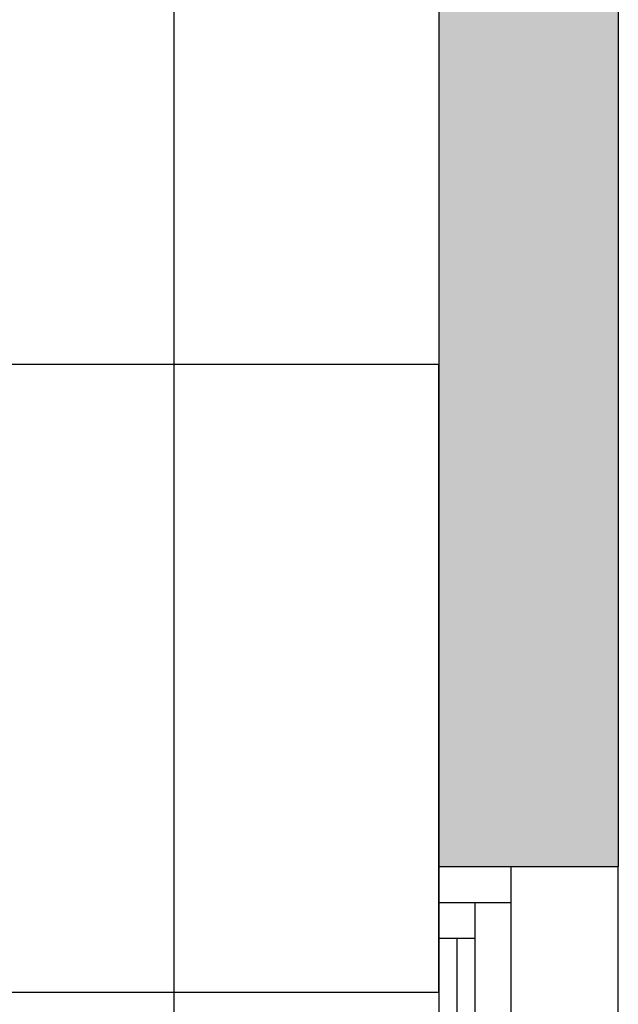
# Model space of a CAD drawing. Units: metres. Extents: x 425298 to 425436, y 3079090 to 3079239.
# Drawn here: x 425435 to 425436, y 3079109 to 3079110 of the extents above; entities that cross this region are included whole.
import ezdxf

# ---------------------------------------------------------------- set-up
doc = ezdxf.new("R2010")
doc.units = ezdxf.units.M
doc.header["$MEASUREMENT"] = 0
doc.header["$PDMODE"] = 34
for name, color, linetype in [('0 carpinteria', 11, 'Continuous'), ('0 cotas', 60, 'Continuous'), ('0 mobiliario', 8, 'Continuous'), ('0 Tabiques', 152, 'Continuous'), ('0 Tramas', 254, 'Continuous')]:
    doc.layers.add(name, color=color, linetype=linetype)
doc.styles.add('arial', font='arial.ttf')
doc.dimstyles.new('100', dxfattribs={"dimscale": 0.1, "dimtxt": 1.5, "dimasz": 1.5, "dimexe": 1, "dimexo": 1, "dimgap": 0.09, "dimtad": 0, "dimzin": 0, "dimdsep": 46, "dimtxsty": 'arial', "dimblk": 'OBLIQUE', "dimcen": 0.09, "dimdle": 1, "dimadec": 0, "dimazin": 0, "dimtfac": 1, "dimtix": 1, "dimtofl": 0, "dimtmove": 2, "dimatfit": 3, "dimfxl": 1, "dimfxlon": 1, "dimtolj": 1, "dimtzin": 0, "dimarcsym": 0})

# ---------------------------------------------------------------- blocks, each defined once
blk = doc.blocks.new('_Oblique')
at = {"color": 0, "linetype": 'ByBlock', "lineweight": -2}
blk.add_line((-0.5, -0.5), (0.5, 0.5), dxfattribs=at)
blk = doc.blocks.new('*D98')
at = {"layer": '0 cotas', "color": 0, "linetype": 'Continuous', "lineweight": -2, "transparency": 16777216}
for p, q in [((425435.5278, 3079110.3868), (425435.5278, 3079108.3331)), ((425435.6278, 3079110.2868), (425435.4278, 3079110.2868)), ((425435.5278, 3079105.8672), (425435.5278, 3079107.921)), ((425435.6278, 3079105.9672), (425435.4278, 3079105.9672))]:
    blk.add_line(p, q, dxfattribs=at)
at = {"layer": 'Defpoints', "color": 0, "linetype": 'Continuous', "transparency": 16777216}
for p in [(425435.8234, 3079110.2868), (425435.5278, 3079105.9672), (425435.8234, 3079105.9672)]:
    blk.add_point(p, dxfattribs=at)
at = {"layer": '0 cotas', "color": 0, "linetype": 'Continuous', "lineweight": -2, "transparency": 16777216, "xscale": 0.15, "yscale": 0.15, "zscale": 0.15}
for p, rotation in [((425435.5278, 3079110.2868), 90), ((425435.5278, 3079105.9672), 270)]:
    blk.add_blockref('_Oblique', p, dxfattribs=dict(at, rotation=rotation))
at = {"layer": '0 cotas', "color": 0, "linetype": 'Continuous', "transparency": 16777216, "insert": (425435.5278, 3079108.127), "char_height": 0.15, "attachment_point": 5, "rotation": 90, "style": 'arial'}
blk.add_mtext('\\A1;4.32', dxfattribs=at)

msp = doc.modelspace()

# ---------------------------------------------------------------- hatches: boundary and pattern name
at = {"layer": '0 Tramas', "linetype": 'Continuous'}
h = msp.add_hatch(color=256, dxfattribs=at)
h.dxf.hatch_style = 1
h.paths.add_polyline_path([(425436.0234, 3079110.4868), (425426.0234, 3079110.4868), (425426.0234, 3079108.8395), (425426.2234, 3079108.8395), (425426.2234, 3079110.2868), (425430.2734, 3079110.2868), (425430.2734, 3079107.1672), (425429.5234, 3079107.1672), (425429.5234, 3079106.7922), (425429.6234, 3079106.7922), (425429.6234, 3079107.0672), (425431.0234, 3079107.0672), (425431.0234, 3079106.9672), (425431.1234, 3079106.9672), (425431.1234, 3079107.1672), (425430.3734, 3079107.1672), (425430.3734, 3079110.2868), (425435.8234, 3079110.2868), (425435.8234, 3079108.927), (425436.0234, 3079108.927)])

# ---------------------------------------------------------------- linework, layer by layer
at = {"layer": '0 carpinteria', "linetype": 'Continuous'}
for p, q in [((425435.8234, 3079108.927), (425435.8234, 3079107.327)), ((425435.9034, 3079108.927), (425435.9034, 3079107.327)), ((425435.8234, 3079108.887), (425435.9034, 3079108.887)), ((425435.8634, 3079108.887), (425435.8634, 3079107.367)), ((425435.8234, 3079108.847), (425435.8634, 3079108.847)), ((425435.8434, 3079108.847), (425435.8434, 3079108.147))]:
    msp.add_line(p, q, dxfattribs=at)
at = {"layer": '0 carpinteria', "color": 8, "linetype": 'Continuous'}
msp.add_line((425436.0234, 3079107.327), (425436.0234, 3079108.927), dxfattribs=at)
at = {"layer": '0 mobiliario', "linetype": 'Continuous'}
for p, q in [((425433.6492, 3079109.4868), (425435.8234, 3079109.4868)), ((425435.8234, 3079108.7868), (425435.8234, 3079109.4868)), ((425433.6492, 3079108.7868), (425435.8234, 3079108.7868))]:
    msp.add_line(p, q, dxfattribs=at)
at = {"layer": '0 Tabiques', "linetype": 'Continuous'}
for p, q in [((425436.0234, 3079110.4868), (425436.0234, 3079108.927)), ((425435.8234, 3079110.2868), (425435.8234, 3079108.927)), ((425435.8234, 3079108.927), (425436.0234, 3079108.927))]:
    msp.add_line(p, q, dxfattribs=at)

# ---------------------------------------------------------------- dimensions: what is measured, and where the dimension line sits
at = {"layer": '0 cotas', "linetype": 'Continuous'}
dim = msp.add_linear_dim(base=(425435.5278, 3079105.9672), p1=(425435.8234, 3079110.2868), p2=(425435.8234, 3079105.9672), angle=90, dimstyle='100', dxfattribs=at)
dim.commit()
dim.dimension.update_dxf_attribs({"geometry": '*D98', "text_midpoint": (425435.5278, 3079108.127)})

doc.saveas('drawing.dxf')
